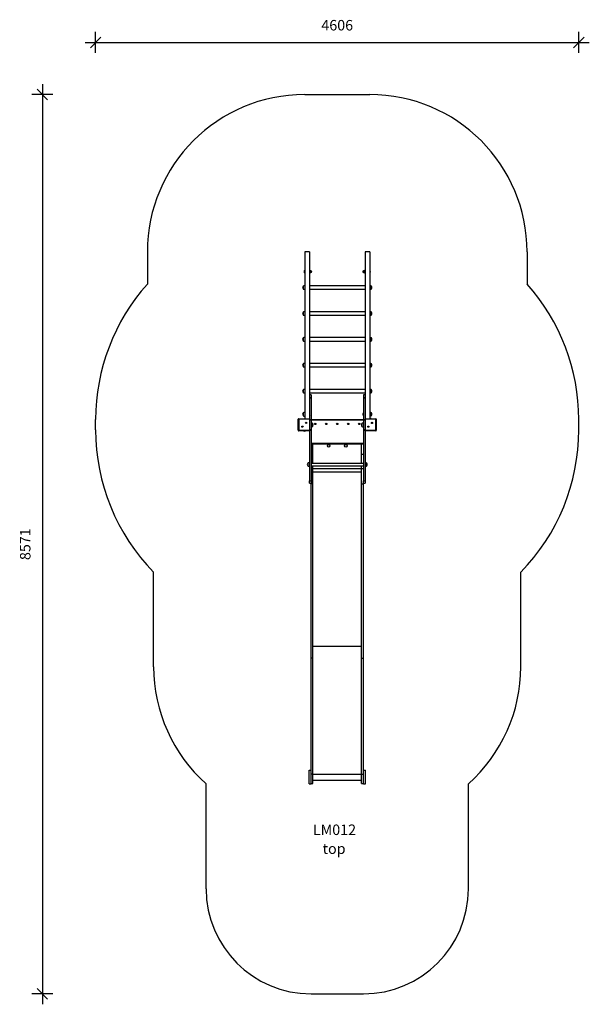
# Model space of a CAD drawing. Units: millimetres. Extents: x 22271 to 27701, y 14015 to 23399.
import ezdxf

# ---------------------------------------------------------------- set-up
doc = ezdxf.new("R2010")
doc.units = ezdxf.units.MM
doc.header["$PDSIZE"] = -1
doc.layers.get('0').update_dxf_attribs({"color": 1})
for name, color, linetype in [('SAFETY_AREA', 3, 'Continuous'), ('TIPTAP', 6, 'Continuous'), ('TIPTAP_A1', 4, 'Continuous'), ('TIPTAP_A2', 4, 'Continuous'), ('TIPTAP_DIM', 9, 'Continuous')]:
    doc.layers.add(name, color=color, linetype=linetype)
doc.styles.get("Standard").update_dxf_attribs({"font": 'arial.ttf'})
doc.styles.add('style1', font='arial.ttf', dxfattribs={"height": 100})
doc.dimstyles.new('0000000028386F98', dxfattribs={"dimscale": 100, "dimtxt": 1, "dimasz": 1, "dimexe": 1, "dimexo": 1, "dimgap": 1, "dimtad": 1, "dimdec": 0, "dimtxsty": 'Standard', "dimblk": 'OBLIQUE', "dimcen": 2.5, "dimdle": 1, "dimadec": 0, "dimazin": 0, "dimtfac": 1, "dimtdec": 0, "dimtmove": 0, "dimatfit": 3, "dimldrblk": 'OBLIQUE', "dimfxl": 0, "dimarcsym": 0})

# ---------------------------------------------------------------- blocks, each defined once
blk = doc.blocks.new('LM012_top')
at = {"layer": 'SAFETY_AREA'}
for p, q in [((-310, 3595.5), (310, 3595.5)), ((-1810, 2095.5), (-1810, 1789.3)), ((1810, 2095.5), (1810, 1789.3)), ((-2303, 399.1), (-2303, 497.1)), ((2303, 399.1), (2303, 497.1)), ((-1750, -1857.1), (-1750, -957.3)), ((1750, -1857.1), (1750, -957.3)), ((-1250, -3975), (-1250, -2975)), ((1250, -3975), (1250, -2975.2)), ((-250, -4975), (250, -4975))]:
    blk.add_line(p, q, dxfattribs=at)
for centre, radius, start, end in [((-310, 2095.5), 1500, 90, 180), ((310, 2095.5), 1500, 0, 90), ((-363, 497.1), 1940, 138.23442, 180), ((363, 497.1), 1940, 0, 41.76558), ((-363, 399.1), 1940, 180, 224.36103), ((363, 399.1), 1940, 315.63897, 0), ((-250, -1857.1), 1500, 180, 228.18969), ((250, -1857.1), 1500, 311.81031, 0), ((-250, -3975), 1000, 180, 270), ((250, -3975), 1000, 270, 0)]:
    blk.add_arc(centre, radius, start, end, dxfattribs=at)
at = {"layer": 'TIPTAP'}
for p, q in [((-265, 2095.5), (-310, 2095.5)), ((-310, 2095.5), (-310, 505.6)), ((-265, 2095.5), (-265, 732.9)), ((310, 2095.5), (265, 2095.5)), ((265, 2095.5), (265, 732.9)), ((310, 2095.5), (310, 505.6)), ((-310, 1919.5), (-311, 1919.5)), ((-311, 1895.5), (-311, 1919.5)), ((-311, 1895.5), (-310, 1895.5)), ((-264.5, 1922.5), (-265, 1922.5)), ((-265, 1919.5), (-264.5, 1919.5)), ((-265, 1895.5), (-264.5, 1895.5)), ((-265, 1892.5), (-264.5, 1892.5)), ((-264.5, 1922.5), (-264.5, 1919.5)), ((-264.5, 1922.5), (-261.5, 1922.5)), ((-261.5, 1919.5), (-264.5, 1919.5)), ((-264.5, 1919.5), (-264.5, 1895.5)), ((-264.5, 1895.5), (-261.5, 1895.5)), ((-264.5, 1895.5), (-264.5, 1892.5)), ((-261.5, 1892.5), (-264.5, 1892.5)), ((-261.5, 1919.5), (-261.5, 1922.5)), ((-261.5, 1919.5), (-261, 1919.5)), ((-261.5, 1895.5), (-261.5, 1919.5)), ((-261.5, 1895.5), (-261, 1895.5)), ((-261.5, 1892.5), (-261.5, 1895.5)), ((-261, 1922), (-261, 1919.5)), ((-261, 1919.5), (-261, 1895.5)), ((-260.2, 1916.9), (-261, 1915.5)), ((-261, 1899.5), (-260.2, 1898)), ((-261, 1895.5), (-261, 1893)), ((-253.7, 1916.6), (-260.3, 1916.6)), ((-253.7, 1913.1), (-260.3, 1913.1)), ((-253.7, 1911), (-260.3, 1911)), ((-253.7, 1904), (-260.3, 1904)), ((-253.7, 1901.9), (-260.3, 1901.9)), ((-253.7, 1898.4), (-260.3, 1898.4)), ((-253.8, 1916.9), (-260.2, 1916.9)), ((-260.2, 1898), (-253.8, 1898)), ((-253, 1915.5), (-253.8, 1916.9)), ((-253.8, 1898), (-253, 1899.5)), ((-251, 1915.5), (-253, 1915.5)), ((-253, 1915.5), (-253, 1899.5)), ((-253, 1899.5), (-251, 1899.5)), ((-251, 1907.5), (-251, 1915.5)), ((-251, 1899.5), (-251, 1907.5)), ((253, 1915.5), (251, 1915.5)), ((251, 1915.5), (251, 1907.5)), ((251, 1907.5), (251, 1899.5)), ((251, 1899.5), (253, 1899.5)), ((253.8, 1916.9), (253, 1915.5)), ((253, 1899.5), (253, 1915.5)), ((253, 1899.5), (253.8, 1898)), ((253.7, 1916.6), (260.3, 1916.6)), ((253.7, 1913.1), (260.3, 1913.1)), ((253.7, 1911), (260.3, 1911)), ((253.7, 1904), (260.3, 1904)), ((253.7, 1901.9), (260.3, 1901.9)), ((253.7, 1898.4), (260.3, 1898.4)), ((260.2, 1916.9), (253.8, 1916.9)), ((253.8, 1898), (260.2, 1898)), ((261, 1915.5), (260.2, 1916.9)), ((260.2, 1898), (261, 1899.5)), ((261, 1919.5), (261, 1922)), ((261.5, 1919.5), (261, 1919.5)), ((261, 1895.5), (261, 1919.5)), ((261.5, 1895.5), (261, 1895.5)), ((261, 1893), (261, 1895.5)), ((261.5, 1922.5), (261.5, 1919.5)), ((261.5, 1922.5), (264.5, 1922.5)), ((264.5, 1919.5), (261.5, 1919.5)), ((261.5, 1919.5), (261.5, 1895.5)), ((261.5, 1895.5), (264.5, 1895.5)), ((261.5, 1895.5), (261.5, 1892.5)), ((264.5, 1892.5), (261.5, 1892.5)), ((264.5, 1919.5), (264.5, 1922.5)), ((265, 1922.5), (264.5, 1922.5)), ((265, 1919.5), (264.5, 1919.5)), ((264.5, 1895.5), (264.5, 1919.5)), ((265, 1895.5), (264.5, 1895.5)), ((264.5, 1892.5), (264.5, 1895.5)), ((264.5, 1892.5), (265, 1892.5)), ((311, 1919.5), (310, 1919.5)), ((310, 1895.5), (311, 1895.5)), ((311, 1919.5), (311, 1895.5)), ((-326, 1768.9), (-326, 1742.5)), ((265, 1771.7), (-265, 1771.7)), ((-265, 1739.7), (265, 1739.7)), ((326, 1742.5), (326, 1768.9)), ((-326, 1522.3), (-326, 1495.9)), ((265, 1525.1), (-265, 1525.1)), ((326, 1495.9), (326, 1522.3)), ((-265, 1493.1), (265, 1493.1)), ((-326, 1275.7), (-326, 1249.3)), ((265, 1278.5), (-265, 1278.5)), ((-265, 1246.5), (265, 1246.5)), ((326, 1249.3), (326, 1275.7)), ((-326, 1029), (-326, 1002.6)), ((265, 1031.8), (-265, 1031.8)), ((-265, 999.8), (265, 999.8)), ((326, 1002.6), (326, 1029)), ((-326, 782.4), (-326, 756)), ((265, 785.2), (-265, 785.2)), ((-265, 753.2), (265, 753.2)), ((326, 756), (326, 782.4)), ((-250, 732.9), (-265, 732.9)), ((-265, 732.9), (-265, 706.6)), ((-250, 706.6), (-265, 706.6)), ((-265, 706.6), (-265, 702.1)), ((-250, 702.1), (-265, 702.1)), ((-265, 702.1), (-265, 495.8)), ((-250, 732.9), (-250, 706.6)), ((-250, 706.6), (-250, 702.1)), ((-250, 702.1), (-250, 495.8)), ((265, 732.9), (250, 732.9)), ((250, 732.9), (250, 706.6)), ((265, 706.6), (250, 706.6)), ((250, 706.6), (250, 702.1)), ((265, 702.1), (250, 702.1)), ((250, 702.1), (250, 495.8)), ((265, 732.9), (265, 706.6)), ((265, 706.6), (265, 702.1)), ((265, 702.1), (265, 495.8)), ((-371.5, 395.6), (-371.5, 500.6)), ((-366.5, 500.6), (-371.5, 500.6)), ((-366.5, 500.6), (-366.5, 505.6)), ((-366.5, 505.6), (-265, 505.6)), ((-366.5, 500.6), (-366.5, 395.6)), ((-265, 500.6), (-366.5, 500.6)), ((-326, 561.6), (-326, 535.2)), ((-250, 495.8), (-265, 495.8)), ((-265, 495.8), (-265, 491)), ((-250, 491), (-265, 491)), ((-265, 491), (-265, 400.7)), ((-249, 560.4), (-250, 560.4)), ((-250, 536.4), (-249, 536.4)), ((-250, 497.1), (250, 497.1)), ((-250, 495.8), (-250, 491)), ((250, 492.1), (-250, 492.1)), ((-250, 491), (-250, 400.7)), ((-249, 560.4), (-249, 543.1)), ((-249, 543.1), (-249, 536.4)), ((250, 560.4), (249, 560.4)), ((249, 536.4), (249, 560.4)), ((249, 536.4), (250, 536.4)), ((265, 495.8), (250, 495.8)), ((250, 495.8), (250, 491)), ((265, 491), (250, 491)), ((250, 491), (250, 400.7)), ((265, 505.6), (366.5, 505.6)), ((366.5, 500.6), (265, 500.6)), ((265, 495.8), (265, 491)), ((265, 491), (265, 400.7)), ((314, 507.1), (310, 507.1)), ((314, 507.1), (323.2, 507.1)), ((324.3, 505.6), (323.2, 507.1)), ((326, 537.1), (326, 561.6)), ((326, 535.2), (326, 537.1)), ((366.5, 505.6), (366.5, 500.6)), ((366.5, 395.6), (366.5, 500.6)), ((371.5, 500.6), (366.5, 500.6)), ((371.5, 500.6), (371.5, 395.6)), ((-371.5, 395.6), (-366.5, 395.6)), ((-366.5, 395.6), (-265, 395.6)), ((-366.5, 390.6), (-366.5, 395.6)), ((-265, 390.6), (-366.5, 390.6)), ((-332.8, 430.6), (-333.2, 431)), ((-332.2, 431), (-333.2, 431)), ((-333.2, 431), (-333.2, 430)), ((-332.8, 430.3), (-333.2, 430)), ((-333.2, 430), (-332.2, 430)), ((-331.8, 430.6), (-332.8, 430.6)), ((-332.8, 430.6), (-332.8, 430.3)), ((-332.8, 430.3), (-331.8, 430.3)), ((-331.8, 431.6), (-332.2, 432)), ((-331.2, 432), (-332.2, 432)), ((-332.2, 432), (-332.2, 431)), ((-331.8, 430.6), (-332.2, 431)), ((-331.8, 430.3), (-332.2, 430)), ((-332.2, 430), (-332.2, 429)), ((-331.8, 429.3), (-332.2, 429)), ((-332.2, 429), (-331.2, 429)), ((-331.5, 431.6), (-331.8, 431.6)), ((-331.8, 431.6), (-331.8, 430.6)), ((-331.8, 430.3), (-331.8, 429.3)), ((-331.8, 429.3), (-331.5, 429.3)), ((-331.5, 431.6), (-331.2, 432)), ((-331.5, 430.6), (-331.5, 431.6)), ((-331.5, 430.6), (-331.2, 431)), ((-330.5, 430.6), (-331.5, 430.6)), ((-331.5, 430.3), (-331.2, 430)), ((-331.5, 430.3), (-330.5, 430.3)), ((-331.5, 429.3), (-331.5, 430.3)), ((-331.5, 429.3), (-331.2, 429)), ((-331.2, 431), (-331.2, 432)), ((-330.2, 431), (-331.2, 431)), ((-331.2, 430), (-330.2, 430)), ((-331.2, 429), (-331.2, 430)), ((-330.5, 430.6), (-330.2, 431)), ((-330.5, 430.3), (-330.5, 430.6)), ((-330.5, 430.3), (-330.2, 430)), ((-330.2, 430), (-330.2, 431)), ((-324.3, 390.6), (-323.2, 389.1)), ((-314, 389.1), (-323.2, 389.1)), ((-314, 389.1), (-304.8, 389.1)), ((-304.8, 389.1), (-303.7, 390.6)), ((-297.5, 466), (-297.8, 466.3)), ((-297.8, 466.3), (-297.8, 465.3)), ((-296.8, 466.3), (-297.8, 466.3)), ((-297.5, 465.7), (-297.8, 465.3)), ((-297.8, 465.3), (-296.8, 465.3)), ((-297.5, 466), (-297.5, 465.7)), ((-296.5, 466), (-297.5, 466)), ((-297.5, 465.7), (-296.5, 465.7)), ((-296.5, 467), (-296.8, 467.3)), ((-295.8, 467.3), (-296.8, 467.3)), ((-296.8, 467.3), (-296.8, 466.3)), ((-296.5, 466), (-296.8, 466.3)), ((-296.5, 465.7), (-296.8, 465.3)), ((-296.8, 465.3), (-296.8, 464.3)), ((-296.5, 464.7), (-296.8, 464.3)), ((-296.8, 464.3), (-295.8, 464.3)), ((-296.2, 467), (-296.5, 467)), ((-296.5, 467), (-296.5, 466)), ((-296.5, 465.7), (-296.5, 464.7)), ((-296.5, 464.7), (-296.2, 464.7)), ((-296.2, 467), (-295.8, 467.3)), ((-296.2, 466), (-296.2, 467)), ((-296.2, 466), (-295.8, 466.3)), ((-295.2, 466), (-296.2, 466)), ((-296.2, 464.7), (-296.2, 465.7)), ((-296.2, 465.7), (-295.8, 465.3)), ((-296.2, 465.7), (-295.2, 465.7)), ((-296.2, 464.7), (-295.8, 464.3)), ((-295.8, 466.3), (-295.8, 467.3)), ((-294.8, 466.3), (-295.8, 466.3)), ((-295.8, 464.3), (-295.8, 465.3)), ((-295.8, 465.3), (-294.8, 465.3)), ((-295.2, 466), (-294.8, 466.3)), ((-295.2, 465.7), (-295.2, 466)), ((-295.2, 465.7), (-294.8, 465.3)), ((-294.8, 465.3), (-294.8, 466.3)), ((-250, 400.7), (-265, 400.7)), ((-265, 400.7), (-265, 393.4)), ((-250, 393.4), (-265, 393.4)), ((-265, 393.4), (-265, -86)), ((-250, 400.7), (-250, 393.4)), ((-250, 393.4), (-250, -86)), ((-234, 459.8), (-234, 460.2)), ((-234, 459.3), (-234, 459.8)), ((-234, 432.9), (-234, 459.3)), ((-211.2, 457.3), (-211.5, 457.6)), ((-210.5, 457.6), (-211.5, 457.6)), ((-211.5, 457.6), (-211.5, 456.6)), ((-211.2, 457), (-211.5, 456.6)), ((-211.5, 456.6), (-210.5, 456.6)), ((-210.2, 457.3), (-211.2, 457.3)), ((-211.2, 457.3), (-211.2, 457)), ((-211.2, 457), (-210.2, 457)), ((-209.5, 458.6), (-210.5, 458.6)), ((-210.5, 458.6), (-210.5, 457.6)), ((-210.2, 458.3), (-210.5, 458.6)), ((-210.2, 457.3), (-210.5, 457.6)), ((-210.2, 457), (-210.5, 456.6)), ((-210.5, 456.6), (-210.5, 455.6)), ((-210.2, 456), (-210.5, 455.6)), ((-210.5, 455.6), (-209.5, 455.6)), ((-209.8, 458.3), (-210.2, 458.3)), ((-210.2, 458.3), (-210.2, 457.3)), ((-210.2, 457), (-210.2, 456)), ((-210.2, 456), (-209.8, 456)), ((-209.8, 458.3), (-209.5, 458.6)), ((-209.8, 457.3), (-209.8, 458.3)), ((-209.8, 457.3), (-209.5, 457.6)), ((-208.8, 457.3), (-209.8, 457.3)), ((-209.8, 457), (-209.5, 456.6)), ((-209.8, 457), (-208.8, 457)), ((-209.8, 456), (-209.8, 457)), ((-209.8, 456), (-209.5, 455.6)), ((-209.5, 457.6), (-209.5, 458.6)), ((-208.5, 457.6), (-209.5, 457.6)), ((-209.5, 456.6), (-208.5, 456.6)), ((-209.5, 455.6), (-209.5, 456.6)), ((-208.8, 457.3), (-208.5, 457.6)), ((-208.8, 457), (-208.8, 457.3)), ((-208.8, 457), (-208.5, 456.6)), ((-208.5, 456.6), (-208.5, 457.6)), ((-105.5, 457.6), (-106.5, 457.6)), ((-106.5, 457.6), (-106.5, 456.6)), ((-106.2, 457.3), (-106.5, 457.6)), ((-106.2, 457), (-106.5, 456.6)), ((-106.5, 456.6), (-105.5, 456.6)), ((-106.2, 457.3), (-106.2, 457)), ((-105.2, 457.3), (-106.2, 457.3)), ((-106.2, 457), (-105.2, 457)), ((-105.2, 458.3), (-105.5, 458.6)), ((-104.5, 458.6), (-105.5, 458.6)), ((-105.5, 458.6), (-105.5, 457.6)), ((-105.2, 457.3), (-105.5, 457.6)), ((-105.2, 457), (-105.5, 456.6)), ((-105.5, 456.6), (-105.5, 455.6)), ((-105.2, 456), (-105.5, 455.6)), ((-105.5, 455.6), (-104.5, 455.6)), ((-104.8, 458.3), (-105.2, 458.3)), ((-105.2, 458.3), (-105.2, 457.3)), ((-105.2, 457), (-105.2, 456)), ((-105.2, 456), (-104.8, 456)), ((-104.8, 458.3), (-104.5, 458.6)), ((-104.8, 457.3), (-104.8, 458.3)), ((-104.8, 457.3), (-104.5, 457.6)), ((-103.8, 457.3), (-104.8, 457.3)), ((-104.8, 457), (-104.5, 456.6)), ((-104.8, 457), (-103.8, 457)), ((-104.8, 456), (-104.8, 457)), ((-104.8, 456), (-104.5, 455.6)), ((-104.5, 457.6), (-104.5, 458.6)), ((-103.5, 457.6), (-104.5, 457.6)), ((-104.5, 456.6), (-103.5, 456.6)), ((-104.5, 455.6), (-104.5, 456.6)), ((-103.8, 457.3), (-103.5, 457.6)), ((-103.8, 457), (-103.8, 457.3)), ((-103.8, 457), (-103.5, 456.6)), ((-103.5, 456.6), (-103.5, 457.6)), ((-0.5, 457.6), (-1.5, 457.6)), ((-1.5, 457.6), (-1.5, 456.6)), ((-1.2, 457.3), (-1.5, 457.6)), ((-1.2, 457), (-1.5, 456.6)), ((-1.5, 456.6), (-0.5, 456.6)), ((-0.2, 457.3), (-1.2, 457.3)), ((-1.2, 457.3), (-1.2, 457)), ((-1.2, 457), (-0.2, 457)), ((0.5, 458.6), (-0.5, 458.6)), ((-0.5, 458.6), (-0.5, 457.6)), ((-0.2, 458.3), (-0.5, 458.6)), ((-0.2, 457.3), (-0.5, 457.6)), ((-0.2, 457), (-0.5, 456.6)), ((-0.5, 456.6), (-0.5, 455.6)), ((-0.2, 456), (-0.5, 455.6)), ((-0.5, 455.6), (0.5, 455.6)), ((0.2, 458.3), (-0.2, 458.3)), ((-0.2, 458.3), (-0.2, 457.3)), ((-0.2, 457), (-0.2, 456)), ((-0.2, 456), (0.2, 456)), ((0.2, 458.3), (0.5, 458.6)), ((0.2, 457.3), (0.2, 458.3)), ((0.2, 457.3), (0.5, 457.6)), ((1.2, 457.3), (0.2, 457.3)), ((0.2, 457), (0.5, 456.6)), ((0.2, 457), (1.2, 457)), ((0.2, 456), (0.2, 457)), ((0.2, 456), (0.5, 455.6)), ((0.5, 457.6), (0.5, 458.6)), ((1.5, 457.6), (0.5, 457.6)), ((0.5, 455.6), (0.5, 456.6)), ((0.5, 456.6), (1.5, 456.6)), ((1.2, 457.3), (1.5, 457.6)), ((1.2, 457), (1.2, 457.3)), ((1.2, 457), (1.5, 456.6)), ((1.5, 456.6), (1.5, 457.6)), ((104.5, 457.6), (103.5, 457.6)), ((103.5, 457.6), (103.5, 456.6)), ((103.8, 457.3), (103.5, 457.6)), ((103.8, 457), (103.5, 456.6)), ((103.5, 456.6), (104.5, 456.6)), ((103.8, 457.3), (103.8, 457)), ((104.8, 457.3), (103.8, 457.3)), ((103.8, 457), (104.8, 457)), ((104.8, 458.3), (104.5, 458.6)), ((105.5, 458.6), (104.5, 458.6)), ((104.5, 458.6), (104.5, 457.6)), ((104.8, 457.3), (104.5, 457.6)), ((104.8, 457), (104.5, 456.6)), ((104.5, 456.6), (104.5, 455.6)), ((104.8, 456), (104.5, 455.6)), ((104.5, 455.6), (105.5, 455.6)), ((105.2, 458.3), (104.8, 458.3)), ((104.8, 458.3), (104.8, 457.3)), ((104.8, 457), (104.8, 456)), ((104.8, 456), (105.2, 456)), ((105.2, 458.3), (105.5, 458.6)), ((105.2, 457.3), (105.2, 458.3)), ((105.2, 457.3), (105.5, 457.6)), ((106.2, 457.3), (105.2, 457.3)), ((105.2, 456), (105.2, 457)), ((105.2, 457), (105.5, 456.6)), ((105.2, 457), (106.2, 457)), ((105.2, 456), (105.5, 455.6)), ((105.5, 457.6), (105.5, 458.6)), ((106.5, 457.6), (105.5, 457.6)), ((105.5, 455.6), (105.5, 456.6)), ((105.5, 456.6), (106.5, 456.6)), ((106.2, 457.3), (106.5, 457.6)), ((106.2, 457), (106.2, 457.3)), ((106.2, 457), (106.5, 456.6)), ((106.5, 456.6), (106.5, 457.6)), ((209.5, 457.6), (208.5, 457.6)), ((208.5, 457.6), (208.5, 456.6)), ((208.8, 457.3), (208.5, 457.6)), ((208.8, 457), (208.5, 456.6)), ((208.5, 456.6), (209.5, 456.6)), ((208.8, 457.3), (208.8, 457)), ((209.8, 457.3), (208.8, 457.3)), ((208.8, 457), (209.8, 457)), ((209.8, 458.3), (209.5, 458.6)), ((210.5, 458.6), (209.5, 458.6)), ((209.5, 458.6), (209.5, 457.6)), ((209.8, 457.3), (209.5, 457.6)), ((209.8, 457), (209.5, 456.6)), ((209.5, 456.6), (209.5, 455.6)), ((209.8, 456), (209.5, 455.6)), ((209.5, 455.6), (210.5, 455.6)), ((210.2, 458.3), (209.8, 458.3)), ((209.8, 458.3), (209.8, 457.3)), ((209.8, 457), (209.8, 456)), ((209.8, 456), (210.2, 456)), ((210.2, 458.3), (210.5, 458.6)), ((210.2, 457.3), (210.2, 458.3)), ((210.2, 457.3), (210.5, 457.6)), ((211.2, 457.3), (210.2, 457.3)), ((210.2, 457), (210.5, 456.6)), ((210.2, 457), (211.2, 457)), ((210.2, 456), (210.2, 457)), ((210.2, 456), (210.5, 455.6)), ((210.5, 457.6), (210.5, 458.6)), ((211.5, 457.6), (210.5, 457.6)), ((210.5, 456.6), (211.5, 456.6)), ((210.5, 455.6), (210.5, 456.6)), ((211.2, 457.3), (211.5, 457.6)), ((211.2, 457), (211.2, 457.3)), ((211.2, 457), (211.5, 456.6)), ((211.5, 456.6), (211.5, 457.6)), ((234, 460.2), (234, 459.8)), ((234, 459.8), (234, 459.3)), ((234, 459.3), (234, 441)), ((234, 441), (234, 432.9)), ((265, 400.7), (250, 400.7)), ((250, 400.7), (250, 393.4)), ((265, 393.4), (250, 393.4)), ((250, 393.4), (250, -86)), ((265, 400.7), (265, 393.4)), ((265, 395.6), (366.5, 395.6)), ((265, 393.4), (265, -86)), ((366.5, 390.6), (265, 390.6)), ((295.8, 431), (294.8, 431)), ((294.8, 431), (294.8, 430)), ((295.2, 430.6), (294.8, 431)), ((295.2, 430.3), (294.8, 430)), ((294.8, 430), (295.8, 430)), ((296.2, 430.6), (295.2, 430.6)), ((295.2, 430.6), (295.2, 430.3)), ((295.2, 430.3), (296.2, 430.3)), ((296.8, 432), (295.8, 432)), ((295.8, 432), (295.8, 431)), ((296.2, 431.6), (295.8, 432)), ((296.2, 430.6), (295.8, 431)), ((296.2, 430.3), (295.8, 430)), ((295.8, 430), (295.8, 429)), ((296.2, 429.3), (295.8, 429)), ((295.8, 429), (296.8, 429)), ((296.2, 431.6), (296.2, 430.6)), ((296.5, 431.6), (296.2, 431.6)), ((296.2, 430.3), (296.2, 429.3)), ((296.2, 429.3), (296.5, 429.3)), ((296.5, 431.6), (296.8, 432)), ((296.5, 430.6), (296.5, 431.6)), ((296.5, 430.6), (296.8, 431)), ((297.5, 430.6), (296.5, 430.6)), ((296.5, 430.3), (296.8, 430)), ((296.5, 430.3), (297.5, 430.3)), ((296.5, 429.3), (296.5, 430.3)), ((296.5, 429.3), (296.8, 429)), ((296.8, 431), (296.8, 432)), ((297.8, 431), (296.8, 431)), ((296.8, 430), (297.8, 430)), ((296.8, 429), (296.8, 430)), ((297.5, 430.6), (297.8, 431)), ((297.5, 430.3), (297.5, 430.6)), ((297.5, 430.3), (297.8, 430)), ((297.8, 430), (297.8, 431)), ((330.5, 466), (330.2, 466.3)), ((330.2, 466.3), (330.2, 465.3)), ((331.2, 466.3), (330.2, 466.3)), ((330.5, 465.7), (330.2, 465.3)), ((330.2, 465.3), (331.2, 465.3)), ((330.5, 466), (330.5, 465.7)), ((331.5, 466), (330.5, 466)), ((330.5, 465.7), (331.5, 465.7)), ((331.5, 467), (331.2, 467.3)), ((332.2, 467.3), (331.2, 467.3)), ((331.2, 467.3), (331.2, 466.3)), ((331.5, 466), (331.2, 466.3)), ((331.5, 465.7), (331.2, 465.3)), ((331.2, 465.3), (331.2, 464.3)), ((331.5, 464.7), (331.2, 464.3)), ((331.2, 464.3), (332.2, 464.3)), ((331.8, 467), (331.5, 467)), ((331.5, 467), (331.5, 466)), ((331.5, 465.7), (331.5, 464.7)), ((331.5, 464.7), (331.8, 464.7)), ((331.8, 467), (332.2, 467.3)), ((331.8, 466), (331.8, 467)), ((331.8, 466), (332.2, 466.3)), ((332.8, 466), (331.8, 466)), ((331.8, 465.7), (332.2, 465.3)), ((331.8, 465.7), (332.8, 465.7)), ((331.8, 464.7), (331.8, 465.7)), ((331.8, 464.7), (332.2, 464.3)), ((332.2, 466.3), (332.2, 467.3)), ((333.2, 466.3), (332.2, 466.3)), ((332.2, 465.3), (333.2, 465.3)), ((332.2, 464.3), (332.2, 465.3)), ((332.8, 466), (333.2, 466.3)), ((332.8, 465.7), (332.8, 466)), ((332.8, 465.7), (333.2, 465.3)), ((333.2, 465.3), (333.2, 466.3)), ((366.5, 395.6), (371.5, 395.6)), ((366.5, 395.6), (366.5, 390.6)), ((-231, 267.7), (-250, 267.7)), ((245, 268.4), (-245, 268.4)), ((-245, 267.7), (-245, 268.4)), ((-231, 167.7), (-231, 267.7)), ((-231, 267.1), (231, 267.1)), ((231, 267.7), (250, 267.7)), ((231, 167.7), (231, 267.7)), ((245, 268.4), (245, 267.7)), ((-231, 167.7), (-250, 167.7)), ((-231, 79.7), (-231, 167.7)), ((231, 167.7), (250, 167.7)), ((231, 79.7), (231, 167.7)), ((-281, 82.2), (-281, 55.8)), ((250, 79.7), (-250, 79.7)), ((-250, 58.4), (250, 58.4)), ((-231, 32.7), (-250, 32.7)), ((-231, 32.7), (-231, 58.4)), ((-231, -115.2), (-231, 32.7)), ((-231, 32.1), (231, 32.1)), ((-231, 0), (231, 0)), ((231, 32.7), (231, 58.4)), ((231, 32.7), (250, 32.7)), ((231, -115.2), (231, 32.7)), ((281, 55.8), (281, 82.2)), ((-265, -86), (-250, -86)), ((-265, -107.4), (-265, -86)), ((-250, -86), (-250, -107.4)), ((250, -86), (265, -86)), ((250, -107.4), (250, -86)), ((265, -86), (265, -107.4)), ((-265, -107.4), (-250, -107.4)), ((-250, -115.2), (-250, -107.4)), ((-231, -115.2), (-250, -115.2)), ((-250, -1776.1), (-250, -115.2)), ((-231, -1776.1), (-231, -115.2)), ((231, -115.2), (250, -115.2)), ((231, -1776.1), (231, -115.2)), ((250, -107.4), (265, -107.4)), ((250, -115.2), (250, -107.4)), ((250, -1776.1), (250, -115.2)), ((-231, -1660.9), (231, -1660.9)), ((-231, -1776.1), (-250, -1776.1)), ((-250, -2882), (-250, -1776.1)), ((-231, -2882), (-231, -1776.1)), ((231, -1776.1), (250, -1776.1)), ((231, -2882), (231, -1776.1)), ((250, -2882), (250, -1776.1)), ((-269, -2975), (-269, -2845)), ((-269, -2845), (-250, -2845)), ((-231, -2882), (-250, -2882)), ((-250, -2972), (-250, -2882)), ((-231, -2972), (-231, -2882)), ((-231, -2882.5), (231, -2882.5)), ((231, -2882), (250, -2882)), ((231, -2972), (231, -2882)), ((250, -2845), (269, -2845)), ((250, -2972), (250, -2882)), ((269, -2975), (269, -2845)), ((-269, -2975), (-250, -2975)), ((-250, -2972), (-231, -2972)), ((-250, -2975), (-250, -2972)), ((-231, -2939.5), (231, -2939.5)), ((231, -2972), (250, -2972)), ((250, -2975), (250, -2972)), ((250, -2975), (269, -2975))]:
    blk.add_line(p, q, dxfattribs=at)
at = {"layer": 'TIPTAP', "flags": 128}
for points in [[(-260.2, 1916.9), (-260.2, 1916.9), (-260.2, 1916.8), (-260.3, 1916.6)], [(-260.3, 1898.4), (-260.2, 1898.1), (-260.2, 1898.1)], [(-253.7, 1916.6), (-253.8, 1916.9), (-253.8, 1916.9)], [(-253.8, 1898.1), (-253.8, 1898.1), (-253.8, 1898.2), (-253.7, 1898.4)], [(253.8, 1916.9), (253.8, 1916.9), (253.8, 1916.8), (253.7, 1916.6)], [(253.7, 1898.4), (253.8, 1898.1), (253.8, 1898.1)], [(260.3, 1916.6), (260.2, 1916.9), (260.2, 1916.9)], [(260.2, 1898.1), (260.2, 1898.1), (260.2, 1898.2), (260.3, 1898.4)], [(-310, 1772.7), (-312.8, 1772.7), (-315.9, 1772.4), (-319.2, 1771.9), (-322.9, 1770.8), (-326, 1768.9)], [(-326, 1742.5), (-323.4, 1741), (-320.4, 1739.9), (-317.1, 1739.2), (-313.3, 1738.8), (-310, 1738.7)], [(326, 1768.9), (323.4, 1770.5), (320.4, 1771.6), (317.1, 1772.3), (313.3, 1772.7), (310, 1772.7)], [(310, 1738.7), (312.8, 1738.8), (315.9, 1739.1), (319.2, 1739.6), (322.9, 1740.7), (326, 1742.5)], [(-310, 1526.1), (-312.8, 1526), (-315.9, 1525.8), (-319.2, 1525.2), (-322.9, 1524.1), (-326, 1522.3)], [(326, 1522.3), (323.4, 1523.9), (320.4, 1525), (317.1, 1525.6), (313.3, 1526), (310, 1526.1)], [(-326, 1495.9), (-323.4, 1494.3), (-320.4, 1493.3), (-317.1, 1492.6), (-313.3, 1492.2), (-310, 1492.1)], [(310, 1492.1), (312.8, 1492.2), (315.9, 1492.4), (319.2, 1493), (322.9, 1494.1), (326, 1495.9)], [(-310, 1279.5), (-312.8, 1279.4), (-315.9, 1279.1), (-319.2, 1278.6), (-322.9, 1277.5), (-326, 1275.7)], [(-326, 1249.3), (-323.4, 1247.7), (-320.4, 1246.6), (-317.1, 1245.9), (-313.3, 1245.6), (-310, 1245.5)], [(326, 1275.7), (323.4, 1277.2), (320.4, 1278.3), (317.1, 1279), (313.3, 1279.4), (310, 1279.5)], [(310, 1245.5), (312.8, 1245.5), (315.9, 1245.8), (319.2, 1246.3), (322.9, 1247.5), (326, 1249.3)], [(-310, 1032.8), (-312.8, 1032.8), (-315.9, 1032.5), (-319.2, 1032), (-322.9, 1030.8), (-326, 1029)], [(326, 1029), (323.4, 1030.6), (320.4, 1031.7), (317.1, 1032.4), (313.3, 1032.7), (310, 1032.8)], [(-326, 1002.6), (-323.4, 1001.1), (-320.4, 1000), (-317.1, 999.3), (-313.3, 998.9), (-310, 998.8)], [(310, 998.8), (312.8, 998.9), (315.9, 999.2), (319.2, 999.7), (322.9, 1000.8), (326, 1002.6)], [(-310, 786.2), (-312.8, 786.1), (-315.9, 785.9), (-319.2, 785.3), (-322.9, 784.2), (-326, 782.4)], [(-326, 756), (-323.4, 754.4), (-320.4, 753.3), (-317.1, 752.7), (-313.3, 752.3), (-310, 752.2)], [(326, 782.4), (323.4, 784), (320.4, 785), (317.1, 785.7), (313.3, 786.1), (310, 786.2)], [(310, 752.2), (312.8, 752.3), (315.9, 752.5), (319.2, 753.1), (322.9, 754.2), (326, 756)], [(-310, 565.4), (-312.8, 565.3), (-315.9, 565), (-319.2, 564.5), (-322.9, 563.4), (-326, 561.6)], [(326, 561.6), (323.4, 563.1), (320.4, 564.2), (317.1, 564.9), (313.3, 565.3), (310, 565.4)], [(-326, 535.2), (-323.4, 533.6), (-320.4, 532.5), (-317.1, 531.8), (-313.3, 531.5), (-310, 531.4)], [(310, 531.4), (312.8, 531.4), (315.9, 531.7), (319.2, 532.2), (322.9, 533.4), (326, 535.2)], [(-234, 460.2), (-236.6, 461.8), (-239.6, 462.9), (-242.9, 463.6), (-246.7, 463.9), (-250, 464)], [(-234, 459.8), (-236.6, 461.3), (-239.6, 462.4), (-242.9, 463.1), (-246.7, 463.5), (-250, 463.6)], [(-234, 459.3), (-236.6, 460.9), (-239.6, 461.9), (-242.9, 462.6), (-246.7, 463), (-250, 463.1)], [(-250, 429.1), (-247.2, 429.1), (-244.1, 429.4), (-240.8, 429.9), (-237.1, 431.1), (-234, 432.9)], [(250, 464), (247.2, 464), (244.1, 463.7), (240.8, 463.2), (237.1, 462), (234, 460.2)], [(250, 463.6), (247.2, 463.5), (244.1, 463.2), (240.8, 462.7), (237.1, 461.6), (234, 459.8)], [(250, 463.1), (247.2, 463), (244.1, 462.7), (240.8, 462.2), (237.1, 461.1), (234, 459.3)], [(234, 432.9), (236.6, 431.3), (239.6, 430.2), (242.9, 429.5), (246.7, 429.2), (250, 429.1)], [(-265, 86), (-267.8, 86), (-270.9, 85.7), (-274.2, 85.2), (-277.9, 84.1), (-281, 82.2)], [(-281, 55.8), (-278.4, 54.3), (-275.4, 53.2), (-272.1, 52.5), (-268.3, 52.1), (-265, 52)], [(281, 82.2), (278.4, 83.8), (275.4, 84.9), (272.1, 85.6), (268.3, 86), (265, 86)], [(265, 52), (267.8, 52.1), (270.9, 52.4), (274.2, 52.9), (277.9, 54), (281, 55.8)]]:
    blk.add_lwpolyline(points, dxfattribs=at)
at = {"layer": 'TIPTAP'}
for centre, radius in [((-296.3, 465.8), 6), ((331.7, 465.8), 6), ((-331.7, 430.5), 6), ((-210, 457.1), 6.72), ((-210, 457.1), 6), ((-105, 457.1), 6.72), ((-105, 457.1), 6), ((0, 457.1), 6.72), ((0, 457.1), 6), ((105, 457.1), 6.72), ((105, 457.1), 6), ((210, 457.1), 6.72), ((210, 457.1), 6), ((296.3, 430.5), 6), ((-82, 247.1), 12), ((82, 247.1), 12)]:
    blk.add_circle(centre, radius, dxfattribs=at)
for centre, radius, start, end in [((-299.1, 1907.5), 16.9, 134.76027, 225.23973), ((-264.5, 1922), 0.5, 90, 180), ((-264.5, 1893), 0.5, 180, 270), ((-261.5, 1922), 0.5, 0, 90), ((-261.5, 1893), 0.5, 270, 0), ((-256.6, 1914.9), 4.08, 154.26465, 205.73535), ((-244.9, 1907.5), 15.8, 167.0301, 192.9699), ((-256.6, 1900.1), 4.08, 154.26465, 205.73535), ((-264.1, 1912.1), 3.92, 344.90125, 15.09875), ((-263.6, 1902.9), 3.48, 342.95497, 17.04503), ((-250.4, 1912.1), 3.48, 162.95497, 197.04503), ((-249.9, 1902.9), 3.92, 164.90125, 195.09875), ((-257.4, 1914.9), 4.08, 334.26465, 25.73535), ((-269.1, 1907.5), 15.8, 347.03061, 12.96939), ((-257.4, 1900.1), 4.08, 334.26465, 25.73535), ((-251, 1907.5), 8, 270, 90), ((251, 1907.5), 8, 90, 270), ((257.4, 1914.9), 4.08, 154.26465, 205.73535), ((269.1, 1907.5), 15.8, 167.03061, 192.96939), ((257.4, 1900.1), 4.08, 154.26465, 205.73535), ((249.9, 1912.1), 3.92, 344.90125, 15.09875), ((250.4, 1902.9), 3.48, 342.95497, 17.04503), ((263.6, 1912.1), 3.48, 162.95497, 197.04503), ((264.1, 1902.9), 3.92, 164.90125, 195.09875), ((256.6, 1914.9), 4.08, 334.26465, 25.73535), ((244.9, 1907.5), 15.8, 347.0301, 12.9699), ((256.6, 1900.1), 4.08, 334.26465, 25.73535), ((261.5, 1922), 0.5, 90, 180), ((261.5, 1893), 0.5, 180, 270), ((264.5, 1922), 0.5, 0, 90), ((264.5, 1893), 0.5, 270, 0), ((299.1, 1907.5), 16.9, 314.76027, 45.23973), ((-306.9, 1755.7), 23.1, 145.79454, 214.20546), ((306.9, 1755.7), 23.1, 325.79454, 34.20546), ((-306.9, 1509.1), 23.1, 145.79454, 214.20546), ((306.9, 1509.1), 23.1, 325.79454, 34.20546), ((-306.9, 1262.5), 23.1, 145.79454, 214.20546), ((306.9, 1262.5), 23.1, 325.79454, 34.20546), ((-306.9, 1015.8), 23.1, 145.79454, 214.20546), ((306.9, 1015.8), 23.1, 325.79454, 34.20546), ((-306.9, 769.2), 23.1, 145.79454, 214.20546), ((306.9, 769.2), 23.1, 325.79454, 34.20546), ((-366.5, 500.6), 5, 90, 180), ((-306.9, 548.4), 23.1, 145.79454, 214.20546), ((-260.9, 548.4), 16.9, 314.76027, 45.23973), ((260.9, 548.4), 16.9, 134.76027, 225.23973), ((314, 487.9), 21.3, 64.94238, 100.84982), ((306.9, 548.4), 23.1, 325.79454, 34.20546), ((366.5, 500.6), 5, 0, 90), ((-366.5, 395.6), 5, 180, 270), ((-314, 408.4), 21.2, 244.94238, 295.05762), ((-253.1, 447), 23.1, 359.40442, 34.20546), ((-253.1, 446.6), 23.1, 359.40442, 34.20546), ((-253.1, 446.1), 23.1, 325.79454, 34.20546), ((253.1, 447), 23.1, 145.79454, 180.59558), ((253.1, 446.6), 23.1, 145.79454, 180.59558), ((253.1, 446.1), 23.1, 145.79454, 214.20546), ((366.5, 395.6), 5, 270, 0), ((-261.9, 69), 23.1, 145.79454, 214.20546), ((261.9, 69), 23.1, 325.79454, 34.20546)]:
    blk.add_arc(centre, radius, start, end, dxfattribs=at)
at = {"layer": 'TIPTAP_A1', "insert": (-272.8, -3361.4), "char_height": 100, "attachment_point": 1, "style": 'style1'}
blk.add_mtext_dynamic_manual_height_columns('{\\W1.33014; }{\\fArial|b0|i0|c186|p34;LM012}', width=512.804, gutter_width=500, heights=[0], dxfattribs=at)
at = {"layer": 'TIPTAP_A2', "insert": (-209.3, -3541.7), "char_height": 100, "attachment_point": 1, "style": 'style1'}
blk.add_mtext_dynamic_manual_height_columns('{\\W2.29258; }{\\fArial|b0|i0|c186|p34;top}', width=364.118, gutter_width=500, heights=[0], dxfattribs=at)
blk = doc.blocks.new('_Oblique')
at = {"color": 0, "linetype": 'ByBlock', "lineweight": -2}
blk.add_line((-0.5, -0.5), (0.5, 0.5), dxfattribs=at)
blk = doc.blocks.new('*D13')
at = {"layer": 'Defpoints', "color": 0}
for p in [(25297.8, 22685.9), (22487.5, 14115.4), (25297.8, 14115.4)]:
    blk.add_point(p, dxfattribs=at)
at = {"layer": 'TIPTAP_DIM', "color": 0, "linetype": 'ByBlock', "lineweight": -2}
for p, q in [((22487.5, 22785.9), (22487.5, 14015.4)), ((22587.5, 22685.9), (22387.5, 22685.9)), ((22587.5, 14115.4), (22387.5, 14115.4))]:
    blk.add_line(p, q, dxfattribs=at)
at = {"layer": 'TIPTAP_DIM', "color": 0, "lineweight": -2, "xscale": 100, "yscale": 100, "zscale": 100}
for p, rotation in [((22487.5, 22685.9), 90), ((22487.5, 14115.4), 270)]:
    blk.add_blockref('_Oblique', p, dxfattribs=dict(at, rotation=rotation))
at = {"layer": 'TIPTAP_DIM', "color": 0, "insert": (22336.5, 18400.6), "char_height": 100, "attachment_point": 5, "rotation": 90}
blk.add_mtext('8571', dxfattribs=at)
blk = doc.blocks.new('*D14')
at = {"layer": 'Defpoints', "color": 0}
for p in [(27600.8, 23182.5), (22994.8, 19538.5), (27600.8, 19538.5)]:
    blk.add_point(p, dxfattribs=at)
at = {"layer": 'TIPTAP_DIM', "color": 0, "linetype": 'ByBlock', "lineweight": -2}
for p, q in [((22994.8, 23082.5), (22994.8, 23282.5)), ((27600.8, 23082.5), (27600.8, 23282.5)), ((22894.8, 23182.5), (27700.8, 23182.5))]:
    blk.add_line(p, q, dxfattribs=at)
at = {"layer": 'TIPTAP_DIM', "color": 0, "lineweight": -2, "xscale": 100, "yscale": 100, "zscale": 100, "rotation": 180}
blk.add_blockref('_Oblique', (22994.8, 23182.5), dxfattribs=at)
at = {"layer": 'TIPTAP_DIM', "color": 0, "lineweight": -2, "xscale": 100, "yscale": 100, "zscale": 100}
blk.add_blockref('_Oblique', (27600.8, 23182.5), dxfattribs=at)
at = {"layer": 'TIPTAP_DIM', "color": 0, "insert": (25297.8, 23333.5), "char_height": 100, "attachment_point": 5}
blk.add_mtext('4606', dxfattribs=at)

msp = doc.modelspace()

# ---------------------------------------------------------------- block references
at = {"layer": 'TIPTAP_DIM'}
msp.add_blockref('LM012_top', (25297.8, 19090.3), dxfattribs=at)

# ---------------------------------------------------------------- dimensions: what is measured, and where the dimension line sits
dim = msp.add_linear_dim(base=(27600.8, 23182.5), p1=(22994.8, 19538.5), p2=(27600.8, 19538.5), dimstyle='0000000028386F98', dxfattribs=at)
dim.commit()
dim.dimension.update_dxf_attribs({"geometry": '*D14', "text_midpoint": (25297.8, 23333.5)})
dim = msp.add_linear_dim(base=(22487.5397, 14115.376), p1=(25297.7967, 22685.8984), p2=(25297.7967, 14115.376), angle=90, dimstyle='0000000028386F98', dxfattribs=at)
dim.commit()
dim.dimension.update_dxf_attribs({"geometry": '*D13', "text_midpoint": (22336.4824, 18400.6372)})

doc.saveas('drawing.dxf')
